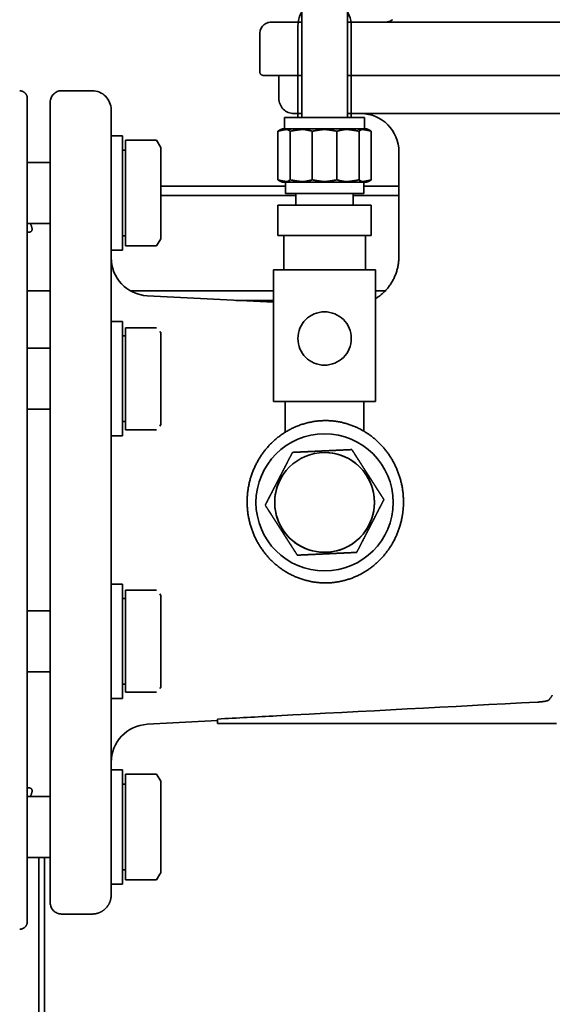
# Model space of a CAD drawing. Units: millimetres. Extents: x 0 to 420, y 0 to 297.
# Drawn here: x 82 to 89, y 135 to 148 of the extents above; entities that cross this region are included whole.
import ezdxf

# ---------------------------------------------------------------- set-up
doc = ezdxf.new("R2010")
doc.units = ezdxf.units.MM
doc.header["$LTSCALE"] = 20
doc.linetypes.add('DASHED', pattern=[0.75, 0.5, -0.25])
doc.layers.add('Hidden (ISO)', color=7, linetype='DASHED', lineweight=35)

msp = doc.modelspace()

# ---------------------------------------------------------------- linework, layer by layer
at = {"layer": 'Hidden (ISO)', "ltscale": 6.945833}
msp.add_line((81.81406, 228.55261), (81.81406, 145.86007), dxfattribs=at)
at = {"layer": 'Hidden (ISO)', "ltscale": 6.969697}
for p, q in [((81.88906, 228.55261), (81.88906, 145.86007)), ((81.88906, 136.74515), (81.88906, 113.55261))]:
    msp.add_line(p, q, dxfattribs=at)
at = {"layer": 'Hidden (ISO)', "ltscale": 0.761055}
for p, q in [((85.26406, 147.90261), (85.26406, 146.45261)), ((85.86406, 147.90261), (85.86406, 146.45261))]:
    msp.add_line(p, q, dxfattribs=at)
at = {"layer": 'Hidden (ISO)', "ltscale": 7.958702}
for p, q in [((85.26406, 147.70261), (84.86406, 147.70261)), ((95.26406, 147.70261), (85.86406, 147.70261))]:
    msp.add_line(p, q, dxfattribs=at)
at = {"layer": 'Hidden (ISO)', "ltscale": 1.402851}
for p, q in [((85.21406, 146.45261), (85.21406, 147.65445)), ((85.91406, 146.45261), (85.91406, 147.65445)), ((85.21406, 146.28824), (85.21406, 146.30261)), ((85.91406, 146.28824), (85.91406, 146.30261)), ((85.21406, 145.60261), (85.21406, 145.61698)), ((85.91406, 145.60261), (85.91406, 145.61698)), ((85.91406, 145.5523), (85.91406, 145.55261))]:
    msp.add_line(p, q, dxfattribs=at)
at = {"layer": 'Hidden (ISO)', "ltscale": 0.262367}
msp.add_line((84.71406, 147.05261), (84.71406, 147.55261), dxfattribs=at)
at = {"layer": 'Hidden (ISO)', "ltscale": 8.098328}
for p, q in [((84.76406, 147.00261), (85.26406, 147.00261)), ((85.86406, 147.00261), (95.26406, 147.00261))]:
    msp.add_line(p, q, dxfattribs=at)
at = {"layer": 'Hidden (ISO)', "ltscale": 0.15738}
msp.add_line((84.96406, 147.00261), (84.96406, 146.70261), dxfattribs=at)
at = {"layer": 'Hidden (ISO)', "ltscale": 0.209874}
for p, q in [((82.51406, 146.80261), (82.11406, 146.80261)), ((84.95163, 144.90261), (84.95163, 145.30261)), ((84.95171, 145.30261), (84.95171, 144.90261)), ((86.17642, 145.30261), (86.17642, 144.90261)), ((86.17649, 144.90261), (86.17649, 145.30261)), ((82.51406, 136.00261), (82.11406, 136.00261))]:
    msp.add_line(p, q, dxfattribs=at)
at = {"layer": 'Hidden (ISO)', "ltscale": 7.495078}
for p, q in [((81.66406, 143.42468), (81.66406, 146.70237)), ((81.66406, 139.18053), (81.66406, 143.42468)), ((81.66406, 135.90284), (81.66406, 139.18053))]:
    msp.add_line(p, q, dxfattribs=at)
at = {"layer": 'Hidden (ISO)', "ltscale": 6.185385}
msp.add_line((81.96406, 146.65261), (81.96406, 136.71459), dxfattribs=at)
at = {"layer": 'Hidden (ISO)', "ltscale": 6.06977}
msp.add_line((82.76406, 136.80035), (82.76406, 146.55261), dxfattribs=at)
at = {"layer": 'Hidden (ISO)', "ltscale": 7.539823}
for p, q in [((85.16406, 146.50261), (85.26406, 146.50261)), ((85.86406, 146.50261), (95.26406, 146.50261))]:
    msp.add_line(p, q, dxfattribs=at)
at = {"layer": 'Hidden (ISO)', "ltscale": 0.865693}
msp.add_line((85.03906, 146.45261), (86.08906, 146.45261), dxfattribs=at)
at = {"layer": 'Hidden (ISO)', "ltscale": 0.07864}
for p, q in [((85.03906, 146.30261), (85.03906, 146.45261)), ((86.08906, 146.30261), (86.08906, 146.45261)), ((82.76406, 146.21007), (82.91406, 146.21007)), ((85.0509, 145.45261), (85.0509, 145.60261)), ((86.07722, 145.45261), (86.07722, 145.60261)), ((85.18906, 145.30261), (85.18906, 145.45261)), ((85.93906, 145.30261), (85.93906, 145.45261)), ((82.76406, 144.71007), (82.91406, 144.71007)), ((82.76406, 143.77468), (82.91406, 143.77468)), ((82.76406, 142.27468), (82.91406, 142.27468)), ((82.76406, 140.33053), (82.91406, 140.33053)), ((82.76406, 138.83053), (82.91406, 138.83053)), ((82.76406, 137.89515), (82.91406, 137.89515)), ((82.76406, 136.39515), (82.91406, 136.39515))]:
    msp.add_line(p, q, dxfattribs=at)
at = {"layer": 'Hidden (ISO)', "ltscale": 1.236748}
for p, q in [((82.91406, 146.21007), (82.91406, 144.71007)), ((82.91406, 143.77468), (82.91406, 142.27468)), ((82.91406, 140.33053), (82.91406, 138.83053)), ((82.91406, 137.89515), (82.91406, 136.39515))]:
    msp.add_line(p, q, dxfattribs=at)
at = {"layer": 'Hidden (ISO)', "ltscale": 0.334841}
for p, q in [((84.95159, 145.63358), (84.95159, 146.27164)), ((85.11238, 145.63358), (85.11238, 146.27164)), ((85.40327, 145.63358), (85.40327, 146.27164)), ((85.72485, 145.63358), (85.72485, 146.27164)), ((86.01575, 145.63358), (86.01575, 146.27164)), ((86.17654, 145.63358), (86.17654, 146.27164))]:
    msp.add_line(p, q, dxfattribs=at)
at = {"layer": 'Hidden (ISO)', "ltscale": 0.010247}
for p, q in [((85.01406, 146.30261), (84.99554, 146.29587)), ((86.11406, 146.30261), (86.13258, 146.29587)), ((85.01406, 145.60261), (84.99554, 145.60935)), ((86.11406, 145.60261), (86.13258, 145.60935))]:
    msp.add_line(p, q, dxfattribs=at)
at = {"layer": 'Hidden (ISO)', "ltscale": 0.073801}
for p, q in [((85.03198, 146.30261), (85.01406, 146.30261)), ((85.01406, 145.60261), (85.03198, 145.60261))]:
    msp.add_line(p, q, dxfattribs=at)
at = {"layer": 'Hidden (ISO)', "ltscale": 0.30224}
for p, q in [((85.41862, 146.30261), (85.03198, 146.30261)), ((85.9507, 146.30261), (85.41862, 146.30261)), ((85.03198, 145.60261), (85.41862, 145.60261)), ((85.9507, 145.60261), (85.41862, 145.60261))]:
    msp.add_line(p, q, dxfattribs=at)
at = {"layer": 'Hidden (ISO)', "ltscale": 0.228339}
for p, q in [((86.11406, 146.30261), (85.9507, 146.30261)), ((85.9507, 145.60261), (86.11406, 145.60261))]:
    msp.add_line(p, q, dxfattribs=at)
at = {"layer": 'Hidden (ISO)', "ltscale": 0.213239}
for p, q in [((82.95407, 146.15289), (83.36048, 146.15289)), ((82.95407, 144.76725), (83.36048, 144.76725)), ((82.95407, 143.6939), (83.36048, 143.6939)), ((82.95407, 142.35547), (83.36048, 142.35547)), ((82.95407, 140.24975), (83.36048, 140.24975)), ((82.95407, 138.91132), (83.36048, 138.91132)), ((82.95407, 137.83797), (83.36048, 137.83797)), ((82.95407, 136.45233), (83.36048, 136.45233))]:
    msp.add_line(p, q, dxfattribs=at)
at = {"layer": 'Hidden (ISO)', "ltscale": 0.363585}
for p, q in [((82.95407, 145.80648), (82.95407, 146.15289)), ((82.95407, 145.11366), (82.95407, 145.80648)), ((82.95407, 144.76725), (82.95407, 145.11366)), ((82.95407, 143.51458), (82.95407, 143.6939)), ((82.95407, 142.84537), (82.95407, 143.51458)), ((82.95407, 142.35547), (82.95407, 142.84537)), ((82.95407, 139.58053), (82.95407, 140.18053)), ((82.95407, 138.98053), (82.95407, 139.58053)), ((82.95407, 137.32447), (82.95407, 137.81436)), ((82.95407, 136.65525), (82.95407, 137.32447)), ((82.95407, 136.47594), (82.95407, 136.65525))]:
    msp.add_line(p, q, dxfattribs=at)
at = {"layer": 'Hidden (ISO)', "ltscale": 0.056162}
for p, q in [((83.41407, 146.06007), (83.36048, 146.15289)), ((83.41407, 144.86007), (83.36048, 144.76725))]:
    msp.add_line(p, q, dxfattribs=at)
at = {"layer": 'Hidden (ISO)', "ltscale": 0.0209}
for p, q in [((82.95407, 146.02232), (82.91406, 146.02232)), ((82.95407, 144.89782), (82.91406, 144.89782)), ((82.95407, 143.58693), (82.91406, 143.58693)), ((82.95407, 142.46243), (82.91406, 142.46243)), ((82.95407, 140.14278), (82.91406, 140.14278)), ((82.95407, 139.01828), (82.91406, 139.01828)), ((82.95407, 137.7074), (82.91406, 137.7074)), ((82.95407, 136.5829), (82.91406, 136.5829))]:
    msp.add_line(p, q, dxfattribs=at)
at = {"layer": 'Hidden (ISO)', "ltscale": 0.164813}
for p, q in [((83.41407, 145.97968), (83.41407, 146.06007)), ((83.41407, 144.86007), (83.41407, 144.94045))]:
    msp.add_line(p, q, dxfattribs=at)
at = {"layer": 'Hidden (ISO)', "ltscale": 0.329726}
for p, q in [((83.41407, 145.46007), (83.41407, 145.97968)), ((83.41407, 144.94045), (83.41407, 145.46007)), ((83.41407, 143.17998), (83.41407, 143.60424)), ((83.41407, 142.60042), (83.41407, 143.17998)), ((83.41407, 139.88053), (83.41407, 140.18053)), ((83.41407, 139.28053), (83.41407, 139.88053)), ((83.41407, 138.98053), (83.41407, 139.28053)), ((83.41407, 136.98986), (83.41407, 137.56941)), ((83.41407, 136.5656), (83.41407, 136.98986))]:
    msp.add_line(p, q, dxfattribs=at)
at = {"layer": 'Hidden (ISO)', "ltscale": 0.722493}
msp.add_line((86.53906, 144.62607), (86.53906, 146.00261), dxfattribs=at)
at = {"layer": 'Hidden (ISO)', "ltscale": 1.673732}
for p, q in [((81.96406, 145.86007), (81.66406, 145.86007)), ((81.96406, 145.06007), (81.66406, 145.06007)), ((81.96406, 143.42468), (81.66406, 143.42468)), ((81.96406, 142.62468), (81.66406, 142.62468)), ((81.96406, 139.98053), (81.66406, 139.98053)), ((81.96406, 139.18053), (81.66406, 139.18053)), ((81.96406, 137.54515), (81.66406, 137.54515)), ((81.96406, 136.74515), (81.66406, 136.74515))]:
    msp.add_line(p, q, dxfattribs=at)
at = {"layer": 'Hidden (ISO)', "ltscale": 7.635556}
for p, q in [((83.41407, 145.55261), (85.0509, 145.55261)), ((85.0509, 145.5523), (83.41407, 145.5523)), ((83.41407, 145.5523), (85.0509, 145.5523)), ((86.07722, 145.55261), (86.53906, 145.55261)), ((86.07722, 145.5523), (86.53906, 145.5523)), ((86.53906, 145.5523), (86.07722, 145.5523)), ((84.89406, 144.05292), (84.40185, 144.05292)), ((84.40194, 144.05292), (84.89406, 144.05292)), ((84.89406, 144.05261), (84.40783, 144.05261))]:
    msp.add_line(p, q, dxfattribs=at)
at = {"layer": 'Hidden (ISO)', "ltscale": 0.846163}
msp.add_line((86.07722, 145.45261), (85.0509, 145.45261), dxfattribs=at)
at = {"layer": 'Hidden (ISO)', "ltscale": 8}
for p, q in [((83.41407, 145.42761), (85.18906, 145.42761)), ((85.93906, 145.42761), (86.53906, 145.42761)), ((81.66406, 144.17761), (81.96406, 144.17761)), ((83.01833, 144.17761), (84.89406, 144.17761)), ((86.23406, 144.17761), (86.35948, 144.17761))]:
    msp.add_line(p, q, dxfattribs=at)
at = {"layer": 'Hidden (ISO)', "ltscale": 0.333099}
for p, q in [((84.95163, 145.30261), (85.11233, 145.30261)), ((85.11254, 145.30261), (85.72469, 145.30261)), ((85.72497, 145.30261), (86.17642, 145.30261))]:
    msp.add_line(p, q, dxfattribs=at)
at = {"layer": 'Hidden (ISO)', "ltscale": 5.51359e-05}
for p, q in [((85.11254, 145.30261), (85.11233, 145.30261)), ((85.72497, 145.30261), (85.72469, 145.30261)), ((86.17649, 145.30261), (86.17642, 145.30261)), ((85.11254, 144.90261), (85.11233, 144.90261)), ((85.72497, 144.90261), (85.72469, 144.90261)), ((86.17649, 144.90261), (86.17642, 144.90261))]:
    msp.add_line(p, q, dxfattribs=at)
at = {"layer": 'Hidden (ISO)', "ltscale": 0.429671}
for p, q in [((81.66406, 144.94757), (81.68278, 144.94757)), ((81.66406, 137.65765), (81.68278, 137.65765))]:
    msp.add_line(p, q, dxfattribs=at)
at = {"layer": 'Hidden (ISO)', "ltscale": 0.160446}
for p, q in [((85.02906, 144.90261), (84.95163, 144.90261)), ((85.40749, 144.90261), (85.11254, 144.90261)), ((85.94249, 144.90261), (85.72497, 144.90261))]:
    msp.add_line(p, q, dxfattribs=at)
at = {"layer": 'Hidden (ISO)', "ltscale": 0.033683}
for p, q in [((85.02906, 144.90261), (85.0848, 144.90261)), ((85.56406, 144.90261), (85.6198, 144.90261))]:
    msp.add_line(p, q, dxfattribs=at)
at = {"layer": 'Hidden (ISO)', "ltscale": 0.23612}
for p, q in [((85.02906, 144.45261), (85.02906, 144.90261)), ((86.09906, 144.45261), (86.09906, 144.90261))]:
    msp.add_line(p, q, dxfattribs=at)
at = {"layer": 'Hidden (ISO)', "ltscale": 0.056994}
for p, q in [((85.11233, 144.90261), (85.0848, 144.90261)), ((85.72469, 144.90261), (85.6198, 144.90261)), ((86.17642, 144.90261), (86.09906, 144.90261))]:
    msp.add_line(p, q, dxfattribs=at)
at = {"layer": 'Hidden (ISO)', "ltscale": 0.094802}
for p, q in [((85.40749, 144.90261), (85.56406, 144.90261)), ((85.94249, 144.90261), (86.09906, 144.90261))]:
    msp.add_line(p, q, dxfattribs=at)
at = {"layer": 'Hidden (ISO)', "ltscale": 1.104817}
for p, q in [((86.23406, 144.45261), (84.89406, 144.45261)), ((84.89406, 142.72761), (86.23406, 142.72761))]:
    msp.add_line(p, q, dxfattribs=at)
at = {"layer": 'Hidden (ISO)', "ltscale": 0.905412}
for p, q in [((84.89406, 142.72761), (84.89406, 144.45261)), ((86.23406, 142.72761), (86.23406, 144.45261))]:
    msp.add_line(p, q, dxfattribs=at)
at = {"layer": 'Hidden (ISO)', "ltscale": 1.375635}
msp.add_line((84.89406, 144.0272), (83.23797, 144.11374), dxfattribs=at)
at = {"layer": 'Hidden (ISO)', "ltscale": 7.644444}
msp.add_line((84.64704, 144.04011), (84.89406, 144.04011), dxfattribs=at)
at = {"layer": 'Hidden (ISO)', "ltscale": 0.012729}
for p, q in [((83.41407, 143.62468), (83.40185, 143.64585)), ((83.41407, 142.42468), (83.40185, 142.40352)), ((83.41407, 140.18053), (83.40185, 140.2017)), ((83.41407, 138.98053), (83.40185, 138.95937)), ((83.41407, 137.74515), (83.40185, 137.76632)), ((83.41407, 136.54515), (83.40185, 136.52398))]:
    msp.add_line(p, q, dxfattribs=at)
at = {"layer": 'Hidden (ISO)', "ltscale": 0.082356}
for p, q in [((83.41407, 143.60424), (83.41407, 143.62468)), ((83.41407, 136.54515), (83.41407, 136.5656))]:
    msp.add_line(p, q, dxfattribs=at)
at = {"layer": 'Hidden (ISO)', "ltscale": 0.288614}
for p, q in [((85.04906, 142.72761), (85.04906, 142.32413)), ((86.07906, 142.72761), (86.07906, 142.33694))]:
    msp.add_line(p, q, dxfattribs=at)
at = {"layer": 'Hidden (ISO)', "ltscale": 0.247269}
for p, q in [((83.41407, 142.42468), (83.41407, 142.60042)), ((83.41407, 137.56941), (83.41407, 137.74515))]:
    msp.add_line(p, q, dxfattribs=at)
at = {"layer": 'Hidden (ISO)', "ltscale": 0.140277}
msp.add_line((82.95407, 140.18053), (82.95407, 140.24975), dxfattribs=at)
at = {"layer": 'Hidden (ISO)', "ltscale": 0.051282}
msp.add_line((82.95407, 138.91132), (82.95407, 138.98053), dxfattribs=at)
at = {"layer": 'Hidden (ISO)', "ltscale": 0.485001}
msp.add_line((84.16083, 138.5397), (83.23797, 138.49148), dxfattribs=at)
at = {"layer": 'Hidden (ISO)', "ltscale": 0.059718}
msp.add_line((84.16083, 138.56081), (84.16083, 138.50261), dxfattribs=at)
at = {"layer": 'Hidden (ISO)', "ltscale": 2.20399}
msp.add_line((88.35962, 138.50261), (84.16083, 138.50261), dxfattribs=at)
at = {"layer": 'Hidden (ISO)', "ltscale": 0.183137}
msp.add_line((88.60582, 138.50261), (88.35962, 138.50261), dxfattribs=at)
at = {"layer": 'Hidden (ISO)', "ltscale": 0.024685}
for p, q in [((82.95407, 137.81436), (82.95407, 137.83797)), ((82.95407, 136.45233), (82.95407, 136.47594))]:
    msp.add_line(p, q, dxfattribs=at)
at = {"layer": 'Hidden (ISO)', "ltscale": 0.043333}
for p, q in [((83.40185, 137.76632), (83.36048, 137.83797)), ((83.40185, 136.52398), (83.36048, 136.45233))]:
    msp.add_line(p, q, dxfattribs=at)
at = {"layer": 'Hidden (ISO)', "ltscale": 0.150063}
msp.add_line((82.76406, 136.80035), (82.76406, 136.58139), dxfattribs=at)
at = {"layer": 'Hidden (ISO)', "ltscale": 6.36}
msp.add_line((81.81406, 136.74515), (81.81406, 113.55261), dxfattribs=at)
at = {"layer": 'Hidden (ISO)', "ltscale": 0.112522}
msp.add_line((81.96406, 136.71459), (81.96406, 136.55037), dxfattribs=at)
at = {"layer": 'Hidden (ISO)', "ltscale": 0.219532}
msp.add_line((81.96406, 136.15261), (81.96406, 136.55037), dxfattribs=at)
at = {"layer": 'Hidden (ISO)', "ltscale": 0.181443}
msp.add_line((82.76406, 136.58139), (82.76406, 136.25261), dxfattribs=at)
at = {"layer": 'Hidden (ISO)', "ltscale": 2.968334}
msp.add_circle((85.56406, 141.40261), 0.9, dxfattribs=at)
at = {"layer": 'Hidden (ISO)', "ltscale": 2.158611}
msp.add_circle((85.56406, 141.40261), 0.6545, dxfattribs=at)
at = {"layer": 'Hidden (ISO)', "ltscale": 0.577096}
for centre, start, end in [((85.56406, 147.65445), 0, 180), ((85.56406, 143.55261), 0, 180), ((85.56406, 143.55261), 180, 0)]:
    msp.add_arc(centre, 0.35, start, end, dxfattribs=at)
at = {"layer": 'Hidden (ISO)', "ltscale": 0.123585}
for centre, start, end in [((84.86406, 147.55261), 90, 180), ((82.11406, 146.65261), 90, 180), ((82.11406, 136.15261), 180, 270)]:
    msp.add_arc(centre, 0.15, start, end, dxfattribs=at)
at = {"layer": 'Hidden (ISO)', "ltscale": 0.052242}
msp.add_arc((86.36195, 147.85261), 0.15, 270, 308.087, dxfattribs=at)
at = {"layer": 'Hidden (ISO)', "ltscale": 0.041128}
msp.add_arc((84.76406, 147.05261), 0.05, 180, 270, dxfattribs=at)
at = {"layer": 'Hidden (ISO)', "ltscale": 0.206041}
msp.add_arc((82.51406, 146.55261), 0.25, 0, 90, dxfattribs=at)
at = {"layer": 'Hidden (ISO)', "ltscale": 0.164813}
msp.add_arc((85.16406, 146.70261), 0.2, 180, 270, dxfattribs=at)
at = {"layer": 'Hidden (ISO)', "ltscale": 0.412183}
msp.add_arc((86.03906, 146.00261), 0.5, 0, 90, dxfattribs=at)
at = {"layer": 'Hidden (ISO)', "ltscale": 0.39848}
for centre, start, end in [((83.26406, 144.61306), 180, 267.008753), ((83.26406, 137.99216), 92.991247, 180)]:
    msp.add_arc(centre, 0.5, start, end, dxfattribs=at)
at = {"layer": 'Hidden (ISO)', "ltscale": 2.158357}
msp.add_arc((85.56406, 141.40261), 0.65442, 147.186103, 90, dxfattribs=at)
at = {"layer": 'Hidden (ISO)', "ltscale": 0.138457}
msp.add_ellipse((88.41964, 141.30261), major_axis=(0, -2.54026), ratio=0.17633447, start_param=0.19705555, end_param=0.29947463, dxfattribs=at)
at = {"layer": 'Hidden (ISO)', "ltscale": 0.086933}
for points, knots in [([(81.56406, 146.8017), (81.57599, 146.8017), (81.59, 146.79901), (81.61244, 146.79019), (81.62469, 146.78228), (81.6425, 146.76532), (81.65096, 146.75306), (81.66099, 146.73005), (81.66406, 146.71507), (81.66406, 146.70237)], [-1.252551238, -1.252551238, -1.252551238, -1.252551238, -1.180951539, -1.180951539, -1.1054405, -1.1054405, -1.024876262, -1.024876262, -0.939735518, -0.939735518, -0.939735518, -0.939735518]), ([(81.66406, 135.90284), (81.66406, 135.89015), (81.66099, 135.87517), (81.65096, 135.85215), (81.6425, 135.83989), (81.62469, 135.82293), (81.61244, 135.81503), (81.59, 135.8062), (81.57599, 135.80352), (81.56406, 135.80352)], [0.939735518, 0.939735518, 0.939735518, 0.939735518, 1.024876262, 1.024876262, 1.1054405, 1.1054405, 1.180951539, 1.180951539, 1.252551238, 1.252551238, 1.252551238, 1.252551238])]:
    msp.add_open_spline(points, degree=3, knots=knots, dxfattribs=at)
at = {"layer": 'Hidden (ISO)', "ltscale": 0.167612}
for points, weights in [([(84.95159, 146.27164), (84.99467, 146.30261), (85.03198, 146.30261)], [2.66698783199, 2.87328005872, 2.87328005872]), ([(85.17743, 146.30261), (85.07261, 146.30261), (84.95159, 146.27164)], [2.87328005872, 2.87328005872, 2.66698783199]), ([(85.03198, 146.30261), (85.06929, 146.30261), (85.11238, 146.27164)], [2.87328005872, 2.87328005872, 2.66698783199]), ([(85.11238, 146.27164), (85.27649, 146.30261), (85.41862, 146.30261)], [2.66698783199, 2.87328005872, 2.87328005872]), ([(85.40327, 146.27164), (85.28224, 146.30261), (85.17743, 146.30261)], [2.66698783199, 2.87328005872, 2.87328005872]), ([(85.70951, 146.30261), (85.56738, 146.30261), (85.40327, 146.27164)], [2.87328005872, 2.87328005872, 2.66698783199]), ([(85.41862, 146.30261), (85.56074, 146.30261), (85.72485, 146.27164)], [2.87328005872, 2.87328005872, 2.66698783199]), ([(86.01575, 146.27164), (85.85163, 146.30261), (85.70951, 146.30261)], [2.66698783199, 2.87328005872, 2.87328005872]), ([(85.72485, 146.27164), (85.84588, 146.30261), (85.9507, 146.30261)], [2.66698783199, 2.87328005872, 2.87328005872]), ([(85.9507, 146.30261), (86.05551, 146.30261), (86.17654, 146.27164)], [2.87328005872, 2.87328005872, 2.66698783199]), ([(86.09614, 146.30261), (86.05883, 146.30261), (86.01575, 146.27164)], [2.87328005872, 2.87328005872, 2.66698783199]), ([(86.17654, 146.27164), (86.13345, 146.30261), (86.09614, 146.30261)], [2.66698783199, 2.87328005872, 2.87328005872]), ([(85.03198, 145.60261), (84.99467, 145.60261), (84.95159, 145.63358)], [2.87328005872, 2.87328005872, 2.66698783199]), ([(84.95159, 145.63358), (85.07261, 145.60261), (85.17743, 145.60261)], [2.66698783199, 2.87328005872, 2.87328005872]), ([(85.11238, 145.63358), (85.06929, 145.60261), (85.03198, 145.60261)], [2.66698783199, 2.87328005872, 2.87328005872]), ([(85.41862, 145.60261), (85.27649, 145.60261), (85.11238, 145.63358)], [2.87328005872, 2.87328005872, 2.66698783199]), ([(85.17743, 145.60261), (85.28224, 145.60261), (85.40327, 145.63358)], [2.87328005872, 2.87328005872, 2.66698783199]), ([(85.40327, 145.63358), (85.56738, 145.60261), (85.70951, 145.60261)], [2.66698783199, 2.87328005872, 2.87328005872]), ([(85.72485, 145.63358), (85.56074, 145.60261), (85.41862, 145.60261)], [2.66698783199, 2.87328005872, 2.87328005872]), ([(85.70951, 145.60261), (85.85163, 145.60261), (86.01575, 145.63358)], [2.87328005872, 2.87328005872, 2.66698783199]), ([(85.9507, 145.60261), (85.84588, 145.60261), (85.72485, 145.63358)], [2.87328005872, 2.87328005872, 2.66698783199]), ([(86.17654, 145.63358), (86.05551, 145.60261), (85.9507, 145.60261)], [2.66698783199, 2.87328005872, 2.87328005872]), ([(86.01575, 145.63358), (86.05883, 145.60261), (86.09614, 145.60261)], [2.66698783199, 2.87328005872, 2.87328005872]), ([(86.09614, 145.60261), (86.13345, 145.60261), (86.17654, 145.63358)], [2.87328005872, 2.87328005872, 2.66698783199])]:
    msp.add_rational_spline(points, weights, degree=2, dxfattribs=at)
at = {"layer": 'Hidden (ISO)', "ltscale": 0.264107}
for points, knots in [([(81.70364, 145.06007), (81.71849, 145.03025), (81.72656, 145.00488), (81.72656, 144.96416), (81.71446, 144.9509), (81.68431, 144.9471), (81.67462, 144.94755), (81.66406, 144.94914)], [1.459033345, 1.459033345, 1.459033345, 1.459033345, 1.746001974, 1.746001974, 2.097474267, 2.097474267, 2.231265467, 2.231265467, 2.231265467, 2.231265467]), ([(81.66406, 137.65608), (81.67462, 137.65767), (81.68431, 137.65812), (81.71446, 137.65432), (81.72656, 137.64106), (81.72656, 137.60034), (81.71849, 137.57497), (81.70364, 137.54515)], [1.26073848, 1.26073848, 1.26073848, 1.26073848, 1.394529681, 1.394529681, 1.746001974, 1.746001974, 2.032970603, 2.032970603, 2.032970603, 2.032970603])]:
    msp.add_open_spline(points, degree=3, knots=knots, dxfattribs=at)
at = {"layer": 'Hidden (ISO)', "ltscale": 0.553655}
msp.add_open_spline([(86.23406, 144.07522), (86.24148, 144.07986), (86.24879, 144.08464), (86.31412, 144.12932), (86.36637, 144.17929), (86.451, 144.29189), (86.48446, 144.35598), (86.52793, 144.48805), (86.53906, 144.55749), (86.53906, 144.62609)], degree=3, knots=[0.79157194, 0.79157194, 0.79157194, 0.79157194, 0.84389831, 0.84389831, 1.2664664, 1.2664664, 1.6890362, 1.6890362, 2.10065072, 2.10065072, 2.10065072, 2.10065072], dxfattribs=at)
at = {"layer": 'Hidden (ISO)'}
msp.add_open_spline([(86.53906, 144.62609), (86.53906, 144.62609), (86.53906, 144.62609), (86.53906, 144.62609)], degree=3, dxfattribs=at)
at = {"layer": 'Hidden (ISO)', "ltscale": 3.488157}
msp.add_open_spline([(86.59397, 141.30261), (86.59719, 141.33562), (86.59891, 141.36838), (86.59975, 141.46652), (86.59432, 141.53462), (86.57031, 141.67009), (86.55173, 141.73746), (86.50227, 141.86691), (86.47137, 141.92908), (86.39969, 142.04457), (86.35891, 142.09789), (86.2717, 142.19286), (86.22215, 142.23795), (86.11331, 142.31849), (86.054, 142.35395), (85.9292, 142.41194), (85.86358, 142.43454), (85.73052, 142.46539), (85.66309, 142.47364), (85.59741, 142.47514), (85.52769, 142.47673), (85.45632, 142.4708), (85.31575, 142.44329), (85.24653, 142.42171), (85.11491, 142.36461), (85.05239, 142.32904), (84.93753, 142.2472), (84.8852, 142.20092), (84.79508, 142.10479), (84.75368, 142.05186), (84.6806, 141.93678), (84.64891, 141.87462), (84.59794, 141.74479), (84.57863, 141.67701), (84.55341, 141.54033), (84.54752, 141.47144), (84.54813, 141.33872), (84.55447, 141.27067), (84.58043, 141.13538), (84.60005, 141.06815), (84.65163, 140.93923), (84.68363, 140.87744), (84.75738, 140.76303), (84.79914, 140.71042), (84.88959, 140.61538), (84.94177, 140.56992), (85.05599, 140.48966), (85.11802, 140.45485), (85.24822, 140.39905), (85.3165, 140.37801), (85.45473, 140.35108), (85.52468, 140.34521), (85.65743, 140.34767), (85.72399, 140.35538), (85.85571, 140.38483), (85.92087, 140.40657), (86.04518, 140.46278), (86.10445, 140.49729), (86.21353, 140.57602), (86.26335, 140.62026), (86.35125, 140.71365), (86.39245, 140.76614), (86.4651, 140.87996), (86.49656, 140.94129), (86.54728, 141.06894), (86.56657, 141.13537), (86.58587, 141.23563), (86.59069, 141.26925), (86.59397, 141.30261)], degree=3, knots=[9.41561663, 9.41561663, 9.41561663, 9.41561663, 9.60903712, 9.60903712, 10.00489475, 10.00489475, 10.40075239, 10.40075239, 10.79661002, 10.79661002, 11.19246765, 11.19246765, 11.58708514, 11.58708514, 11.98170263, 11.98170263, 12.37632012, 12.37632012, 12.77093761, 12.77093761, 12.77093761, 13.1898273, 13.1898273, 13.60871699, 13.60871699, 14.02760668, 14.02760668, 14.44649637, 14.44649637, 14.84792139, 14.84792139, 15.24934642, 15.24934642, 15.65077144, 15.65077144, 16.05219646, 16.05219646, 16.44763055, 16.44763055, 16.84306464, 16.84306464, 17.23849872, 17.23849872, 17.63393281, 17.63393281, 18.04311996, 18.04311996, 18.45230711, 18.45230711, 18.86149426, 18.86149426, 19.27068141, 19.27068141, 19.65907553, 19.65907553, 20.04746965, 20.04746965, 20.43586377, 20.43586377, 20.8242579, 20.8242579, 21.2131871, 21.2131871, 21.60211631, 21.60211631, 21.99104552, 21.99104552, 22.18655424, 22.18655424, 22.18655424, 22.18655424], dxfattribs=at)
at = {"layer": 'Hidden (ISO)', "ltscale": 0.415314}
for points in [[(85.92179, 142.09509), (85.53251, 142.07687), (85.14322, 142.05865)], [(86.34263, 141.43904), (86.13221, 141.76707), (85.92179, 142.09509)], [(85.14322, 142.05865), (84.96436, 141.71241), (84.78549, 141.36617)], [(85.9849, 140.74656), (86.16377, 141.0928), (86.34263, 141.43904)], [(85.20633, 140.71013), (84.99591, 141.03815), (84.78549, 141.36617)], [(85.20633, 140.71013), (85.59562, 140.72835), (85.9849, 140.74656)]]:
    msp.add_rational_spline(points, [2.54000813122, 2.93294875661, 2.54000813122], degree=2, dxfattribs=at)
at = {"layer": 'Hidden (ISO)', "ltscale": 1.801483}
msp.add_open_spline([(88.35962, 138.7833), (87.2172, 138.72303), (86.07478, 138.6628), (84.93236, 138.60261)], degree=3, dxfattribs=at)
at = {"layer": 'Hidden (ISO)', "ltscale": 0.110918}
msp.add_open_spline([(88.35962, 138.7833), (88.37811, 138.78428), (88.39775, 138.78581), (88.43429, 138.78986), (88.45114, 138.79241), (88.47802, 138.79795), (88.48977, 138.80132), (88.50212, 138.8071), (88.50534, 138.8093), (88.50734, 138.81151)], degree=3, knots=[0.918597572, 0.918597572, 0.918597572, 0.918597572, 1.029430949, 1.029430949, 1.142421659, 1.142421659, 1.257378002, 1.257378002, 1.323293345, 1.323293345, 1.323293345, 1.323293345], dxfattribs=at)
at = {"layer": 'Hidden (ISO)', "ltscale": 0.405539}
msp.add_open_spline([(84.16083, 138.56081), (84.41537, 138.57502), (84.682, 138.58941), (84.93236, 138.60261)], degree=3, dxfattribs=at)
at = {"layer": 'Hidden (ISO)', "ltscale": 0.210307}
msp.add_open_spline([(82.76406, 136.25261), (82.76406, 136.22206), (82.75821, 136.18876), (82.74503, 136.15694), (82.73279, 136.12738), (82.71424, 136.09923), (82.69084, 136.07583), (82.67924, 136.06423), (82.66649, 136.05378), (82.65295, 136.04474), (82.6392, 136.03555), (82.62464, 136.02781), (82.60973, 136.02164), (82.59429, 136.01524), (82.57849, 136.01053), (82.56283, 136.00741), (82.54622, 136.00411), (82.52979, 136.00261), (82.51406, 136.00261)], degree=3, knots=[4.71238898, 4.71238898, 4.71238898, 4.71238898, 5.1196025, 5.1196025, 5.1196025, 5.49781559, 5.49781559, 5.49781559, 5.68534222, 5.68534222, 5.68534222, 5.87601698, 5.87601698, 5.87601698, 6.07356359, 6.07356359, 6.07356359, 6.28318531, 6.28318531, 6.28318531, 6.28318531], dxfattribs=at)

doc.saveas('drawing.dxf')
